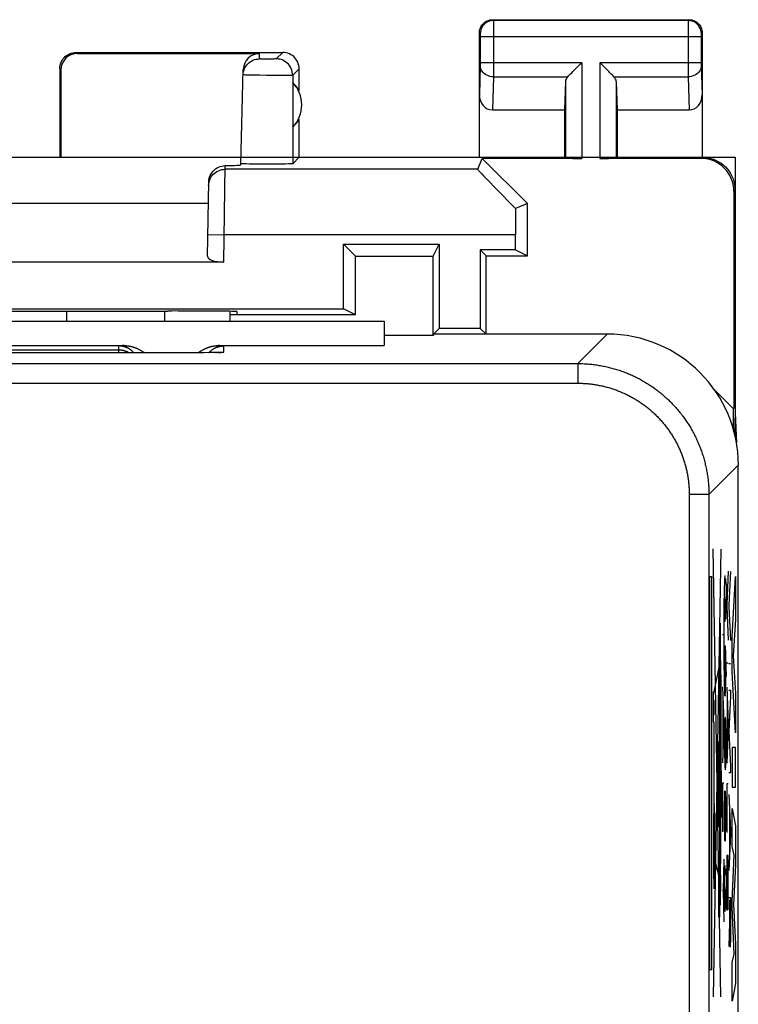
# Model space of a CAD drawing. Units: millimetres. Extents: x -33.6 to 33.6, y -24.5 to 24.5.
# Drawn here: x 22.7 to 33.6, y 9.5 to 24.5 of the extents above; entities that cross this region are included whole.
import ezdxf

# ---------------------------------------------------------------- set-up
doc = ezdxf.new("R2010")
doc.units = ezdxf.units.MM
doc.header["$LTSCALE"] = 16.335
doc.layers.get('0').update_dxf_attribs({"linetype": 'CONTINUOUS'})
doc.layers.add('CURVE', color=7, linetype='CONTINUOUS')

msp = doc.modelspace()

# ---------------------------------------------------------------- linework, layer by layer
at = {"color": 7, "linetype": 'CONTINUOUS'}
for p, q in [((29.9, 24.5), (32.9, 24.5)), ((29.7, 22.4), (29.7, 24.3)), ((33.1, 24.3), (33.1, 22.4)), ((23.55, 24), (26.7, 24)), ((23.566, 23.984), (26.348, 23.984)), ((23.3, 23.75), (23.3, 22.4)), ((26.95, 23.418), (26.95, 23.75)), ((31.127, 23.708), (31.243, 23.824)), ((31.243, 23.824), (31.263, 23.844)), ((31.557, 23.824), (31.537, 23.844)), ((31.673, 23.708), (31.557, 23.824)), ((23.317, 23.734), (23.317, 22.398)), ((26.06, 22.284), (26.098, 23.74)), ((26.854, 23.539), (26.854, 22.861)), ((31.013, 23.558), (31, 23.123)), ((31.787, 23.558), (31.8, 23.123)), ((29.898, 23.123), (31, 23.123)), ((31, 23.123), (31, 22.4)), ((31.8, 23.123), (32.902, 23.123)), ((31.8, 23.123), (31.8, 22.4)), ((26.95, 22.4), (26.95, 22.982)), ((14, 22.4), (33.6, 22.4)), ((23.317, 22.398), (23.3, 22.4)), ((26.95, 22.4), (26.852, 22.302)), ((31, 22.4), (31.013, 22.387)), ((31.8, 22.4), (31.787, 22.387)), ((33.6, 22.4), (33.6, 18.145)), ((26.062, 22.302), (26.06, 22.302)), ((26.255, 22.296), (26.194, 22.297)), ((26.324, 22.296), (26.255, 22.296)), ((26.434, 22.295), (26.324, 22.296)), ((26.545, 22.295), (26.434, 22.295)), ((26.651, 22.296), (26.545, 22.295)), ((26.713, 22.297), (26.651, 22.296)), ((29.674, 22.216), (29.743, 22.383)), ((31.263, 22.383), (29.743, 22.383)), ((30.433, 21.693), (29.743, 22.383)), ((33.083, 22.383), (31.537, 22.383)), ((25.552, 20.891), (25.571, 22.023)), ((33.583, 21.883), (33.583, 18.567)), ((19.434, 21.7), (25.566, 21.7)), ((30.433, 21.693), (30.251, 21.617)), ((30.433, 20.896), (30.433, 21.693)), ((30.249, 20.987), (30.249, 21.217)), ((27.625, 21.075), (29.087, 21.075)), ((27.625, 20.087), (27.625, 21.075)), ((27.625, 21.075), (27.809, 20.891)), ((28.996, 20.891), (29.087, 21.075)), ((29.087, 21.075), (29.087, 19.787)), ((27.809, 20.891), (28.996, 20.891)), ((27.809, 19.996), (27.809, 20.891)), ((28.996, 19.696), (28.996, 20.891)), ((30.249, 20.987), (29.713, 20.987)), ((29.713, 20.987), (29.713, 19.787)), ((29.713, 20.987), (29.804, 20.896)), ((29.804, 20.896), (30.433, 20.896)), ((29.804, 19.696), (29.804, 20.896)), ((30.249, 20.987), (30.433, 20.896)), ((25.8, 20.8), (19.2, 20.8)), ((17.375, 20.087), (27.625, 20.087)), ((25.002, 20.053), (24.941, 20.053)), ((25.9, 19.9), (25.9, 20.048)), ((25.9, 20), (26, 20)), ((26.001, 20.045), (26, 20)), ((27.809, 19.996), (26.001, 19.996)), ((27.809, 19.996), (27.625, 20.087)), ((20.25, 19.9), (28.25, 19.9)), ((28.25, 19.9), (28.25, 19.525)), ((28.996, 19.696), (29.087, 19.787)), ((31.65, 19.7), (29, 19.698)), ((29, 19.698), (29, 19.683)), ((29.713, 19.787), (29.087, 19.787)), ((29.713, 19.787), (29.802, 19.698)), ((30.15, 19.7), (30.15, 19.698)), ((28.25, 19.683), (29, 19.683)), ((25.232, 19.415), (17.791, 19.415)), ((20.25, 19.525), (24.283, 19.525)), ((25.373, 19.416), (25.232, 19.415)), ((25.496, 19.417), (25.373, 19.416)), ((25.584, 19.418), (25.496, 19.417)), ((25.642, 19.419), (25.584, 19.418)), ((25.679, 19.42), (25.642, 19.419)), ((25.71, 19.421), (25.679, 19.42)), ((25.727, 19.421), (25.71, 19.421)), ((25.717, 19.525), (28.25, 19.525)), ((25.741, 19.422), (25.727, 19.421)), ((25.752, 19.422), (25.741, 19.422)), ((33.574, 18.564), (33.284, 18.854)), ((33.574, 18.564), (33.574, 18.247)), ((33.6, 18.5), (33.59, 18.185)), ((33.6, 18.5), (33.621, 18.04)), ((33.65, -17.7), (33.65, 17.7))]:
    msp.add_line(p, q, dxfattribs=at)
at = {"color": 253, "linetype": 'CONTINUOUS'}
for p, q in [((29.9, 24.5), (29.913, 24.487)), ((32.9, 24.5), (32.887, 24.487)), ((32.887, 24.487), (29.913, 24.487)), ((29.913, 24.477), (29.914, 24.46)), ((29.914, 24.46), (29.914, 24.37)), ((29.914, 24.37), (29.914, 23.643)), ((32.887, 24.464), (32.886, 24.403)), ((32.886, 24.403), (32.886, 23.759)), ((29.7, 24.3), (29.713, 24.287)), ((29.714, 24.28), (29.714, 24.279)), ((29.714, 24.277), (29.714, 24.276)), ((29.714, 24.274), (29.714, 24.268)), ((29.714, 24.268), (29.714, 24.261)), ((29.714, 24.259), (29.714, 24.251)), ((29.714, 24.248), (29.714, 23.844)), ((33.086, 24.237), (29.714, 24.237)), ((33.086, 24.27), (33.086, 24.262)), ((33.086, 24.262), (33.086, 24.247)), ((33.086, 24.247), (33.086, 23.84)), ((33.1, 24.3), (33.087, 24.287)), ((23.55, 24), (23.566, 23.984)), ((26.346, 23.902), (26.348, 23.984)), ((26.409, 23.9), (26.389, 23.9)), ((26.443, 23.9), (26.409, 23.9)), ((26.479, 23.9), (26.443, 23.9)), ((26.514, 23.9), (26.479, 23.9)), ((26.547, 23.9), (26.514, 23.9)), ((26.565, 23.9), (26.547, 23.9)), ((26.581, 23.901), (26.565, 23.9)), ((26.7, 24), (26.602, 23.902)), ((23.3, 23.75), (23.317, 23.734)), ((26.95, 23.75), (26.852, 23.652)), ((29.714, 23.801), (29.7, 23.352)), ((31.263, 23.844), (29.714, 23.844)), ((29.714, 23.842), (29.714, 23.832)), ((29.714, 23.829), (29.714, 23.818)), ((29.714, 23.818), (29.714, 23.812)), ((29.714, 23.803), (29.714, 23.801)), ((31.263, 23.844), (31.263, 22.383)), ((33.086, 23.844), (31.537, 23.844)), ((31.537, 23.844), (31.537, 22.383)), ((32.886, 23.759), (32.886, 23.628)), ((33.086, 23.84), (33.086, 23.827)), ((33.086, 23.827), (33.086, 23.816)), ((33.086, 23.816), (33.086, 23.809)), ((33.086, 23.806), (33.086, 23.803)), ((33.086, 23.801), (33.1, 23.352)), ((26.253, 23.653), (26.199, 23.654)), ((26.348, 23.651), (26.253, 23.653)), ((26.453, 23.65), (26.348, 23.651)), ((26.594, 23.649), (26.453, 23.65)), ((26.689, 23.649), (26.594, 23.649)), ((26.744, 23.649), (26.689, 23.649)), ((26.789, 23.649), (26.744, 23.649)), ((26.852, 23.652), (26.854, 23.539)), ((29.914, 23.628), (29.898, 23.123)), ((29.914, 23.643), (29.914, 23.628)), ((29.914, 23.628), (31.047, 23.628)), ((31.753, 23.628), (32.886, 23.628)), ((32.886, 23.628), (32.902, 23.123)), ((31.013, 23.558), (31.013, 22.387)), ((31.787, 23.558), (31.787, 22.387)), ((26.854, 22.861), (26.852, 22.302)), ((33.1, 22.4), (33.083, 22.383)), ((25.8, 20.8), (25.821, 22.272)), ((29.674, 22.216), (25.82, 22.216)), ((33.6, 21.9), (33.583, 21.883)), ((25.557, 21.221), (25.807, 21.217)), ((30.249, 21.217), (25.807, 21.217)), ((23.4, 20.052), (23.4, 19.9)), ((24.9, 19.9), (24.9, 20.053)), ((31.65, 19.7), (31.202, 19.251)), ((24.2, 19.457), (18.8, 19.457)), ((24.2, 19.415), (24.2, 19.52)), ((24.219, 19.523), (24.217, 19.523)), ((24.223, 19.523), (24.221, 19.523)), ((24.228, 19.523), (24.225, 19.523)), ((24.232, 19.524), (24.23, 19.523)), ((24.243, 19.524), (24.235, 19.524)), ((24.255, 19.525), (24.243, 19.524)), ((24.269, 19.525), (24.255, 19.525)), ((24.283, 19.525), (24.269, 19.525)), ((25.2, 19.415), (25.2, 19.415)), ((25.677, 19.42), (25.691, 19.42)), ((25.708, 19.42), (25.716, 19.421)), ((25.735, 19.525), (25.717, 19.525)), ((25.727, 19.421), (25.738, 19.421)), ((25.748, 19.524), (25.735, 19.525)), ((25.741, 19.422), (25.744, 19.421)), ((25.744, 19.421), (25.757, 19.422)), ((25.757, 19.524), (25.748, 19.524)), ((25.772, 19.523), (25.77, 19.523)), ((25.772, 19.423), (25.774, 19.423)), ((25.777, 19.523), (25.775, 19.523)), ((25.776, 19.423), (25.779, 19.423)), ((25.781, 19.523), (25.779, 19.523)), ((25.784, 19.522), (25.783, 19.523)), ((25.8, 19.426), (25.8, 19.52)), ((20.205, 19.251), (31.202, 19.251)), ((31.202, 19.251), (31.202, 18.951)), ((20.5, 18.951), (31.202, 18.951)), ((33.65, 17.7), (33.201, 17.252)), ((33.201, 17.252), (32.901, 17.252)), ((32.901, 17.252), (32.901, 7.5)), ((33.201, 17.252), (33.201, 7.205))]:
    msp.add_line(p, q, dxfattribs=at)
at = {"color": 7, "linetype": 'CONTINUOUS'}
for points in [[(29.7, 24.3), (29.701, 24.321), (29.704, 24.341), (29.71, 24.362), (29.717, 24.381), (29.727, 24.4), (29.738, 24.418), (29.751, 24.434), (29.766, 24.449), (29.782, 24.462), (29.8, 24.473), (29.819, 24.483), (29.838, 24.49), (29.859, 24.496), (29.879, 24.499), (29.9, 24.5)], [(32.9, 24.5), (32.921, 24.499), (32.941, 24.496), (32.962, 24.49), (32.981, 24.483), (33, 24.473), (33.018, 24.462), (33.034, 24.449), (33.049, 24.434), (33.062, 24.418), (33.073, 24.4), (33.083, 24.381), (33.09, 24.362), (33.096, 24.341), (33.099, 24.321), (33.1, 24.3)], [(23.3, 23.75), (23.301, 23.776), (23.305, 23.802), (23.312, 23.827), (23.322, 23.852), (23.334, 23.875), (23.348, 23.897), (23.364, 23.917), (23.383, 23.936), (23.403, 23.952), (23.425, 23.966), (23.448, 23.978), (23.473, 23.988), (23.498, 23.995), (23.524, 23.999), (23.55, 24)], [(26.096, 23.658), (26.098, 23.684), (26.102, 23.709), (26.11, 23.734), (26.119, 23.758), (26.131, 23.781), (26.146, 23.802), (26.162, 23.822), (26.181, 23.84), (26.201, 23.856), (26.223, 23.869), (26.246, 23.881), (26.27, 23.89), (26.295, 23.897), (26.32, 23.9), (26.346, 23.902)], [(26.95, 23.75), (26.949, 23.776), (26.945, 23.802), (26.938, 23.827), (26.928, 23.852), (26.916, 23.875), (26.902, 23.897), (26.886, 23.917), (26.867, 23.936), (26.847, 23.952), (26.825, 23.966), (26.802, 23.978), (26.777, 23.988), (26.752, 23.995), (26.726, 23.999), (26.7, 24)], [(31.047, 23.628), (31.06, 23.642), (31.075, 23.657), (31.092, 23.673), (31.109, 23.69), (31.127, 23.708)], [(31.753, 23.628), (31.739, 23.641), (31.724, 23.657), (31.708, 23.673), (31.691, 23.69), (31.673, 23.708)], [(33.1, 22.4), (33.144, 22.398), (33.187, 22.392), (33.229, 22.383), (33.271, 22.37), (33.311, 22.353), (33.35, 22.333), (33.387, 22.31), (33.421, 22.283), (33.454, 22.254), (33.483, 22.221), (33.51, 22.187), (33.533, 22.15), (33.553, 22.111), (33.57, 22.071), (33.583, 22.029), (33.592, 21.987), (33.598, 21.944), (33.6, 21.9)], [(25.577, 22.075), (25.585, 22.099), (25.595, 22.124), (25.607, 22.148), (25.622, 22.17), (25.639, 22.19), (25.657, 22.208), (25.677, 22.224), (25.699, 22.238), (25.722, 22.25), (25.746, 22.26), (25.771, 22.266), (25.796, 22.271), (25.821, 22.272)], [(26.194, 22.297), (26.143, 22.298), (26.122, 22.298), (26.103, 22.299), (26.088, 22.3), (26.076, 22.3), (26.067, 22.301), (26.062, 22.302)], [(26.787, 22.298), (26.74, 22.297), (26.713, 22.297)], [(26.852, 22.302), (26.85, 22.301), (26.844, 22.301), (26.835, 22.3), (26.822, 22.3), (26.806, 22.299), (26.787, 22.298)], [(25.571, 22.023), (25.573, 22.049), (25.577, 22.075)], [(24.422, 19.422), (24.419, 19.426), (24.415, 19.429), (24.412, 19.432), (24.409, 19.436), (24.405, 19.439), (24.402, 19.442), (24.399, 19.445), (24.395, 19.448), (24.392, 19.451), (24.388, 19.454), (24.384, 19.457), (24.381, 19.46), (24.377, 19.462), (24.373, 19.465), (24.37, 19.468), (24.366, 19.47), (24.362, 19.473), (24.358, 19.475), (24.354, 19.478), (24.35, 19.48), (24.346, 19.482), (24.342, 19.484), (24.338, 19.487), (24.334, 19.489), (24.33, 19.491), (24.325, 19.493), (24.321, 19.495), (24.317, 19.496), (24.313, 19.498), (24.308, 19.5), (24.304, 19.502), (24.3, 19.503), (24.295, 19.505), (24.291, 19.506), (24.287, 19.507), (24.282, 19.509), (24.278, 19.51), (24.273, 19.511), (24.269, 19.512), (24.264, 19.513), (24.26, 19.514), (24.255, 19.515), (24.251, 19.516), (24.246, 19.517), (24.241, 19.517), (24.237, 19.518), (24.232, 19.518), (24.228, 19.519), (24.223, 19.519), (24.218, 19.52), (24.214, 19.52), (24.209, 19.52), (24.205, 19.52), (24.2, 19.52)], [(24.353, 19.415), (24.35, 19.417), (24.346, 19.419), (24.342, 19.422), (24.338, 19.424), (24.334, 19.426), (24.33, 19.428), (24.325, 19.43), (24.321, 19.432), (24.317, 19.434), (24.313, 19.435), (24.308, 19.437), (24.304, 19.439), (24.3, 19.44), (24.295, 19.442), (24.291, 19.443), (24.287, 19.445), (24.282, 19.446), (24.278, 19.447), (24.273, 19.448), (24.269, 19.449), (24.264, 19.45), (24.26, 19.451), (24.255, 19.452), (24.251, 19.453), (24.246, 19.454), (24.241, 19.454), (24.237, 19.455), (24.232, 19.456), (24.228, 19.456), (24.223, 19.456), (24.218, 19.457), (24.214, 19.457), (24.209, 19.457), (24.205, 19.457), (24.2, 19.457)], [(24.283, 19.525), (24.289, 19.525), (24.295, 19.525), (24.301, 19.525), (24.307, 19.525), (24.312, 19.524), (24.318, 19.524), (24.324, 19.523), (24.33, 19.523), (24.336, 19.522), (24.342, 19.521), (24.348, 19.52), (24.354, 19.519), (24.361, 19.518), (24.367, 19.517), (24.373, 19.516), (24.379, 19.515), (24.385, 19.513), (24.392, 19.512), (24.398, 19.51), (24.404, 19.508), (24.411, 19.506), (24.417, 19.504), (24.424, 19.502)], [(24.424, 19.502), (24.43, 19.5), (24.437, 19.498), (24.443, 19.495), (24.45, 19.493), (24.457, 19.49), (24.463, 19.487), (24.47, 19.485), (24.477, 19.482), (24.484, 19.479), (24.491, 19.475), (24.498, 19.472), (24.505, 19.468), (24.512, 19.465), (24.519, 19.461), (24.526, 19.457), (24.533, 19.453), (24.541, 19.449), (24.548, 19.444)], [(24.548, 19.444), (24.556, 19.439), (24.563, 19.435), (24.571, 19.43), (24.579, 19.424), (24.587, 19.419), (24.592, 19.415)], [(25.409, 19.416), (25.413, 19.419), (25.421, 19.424)], [(25.421, 19.424), (25.429, 19.429), (25.436, 19.435), (25.444, 19.439), (25.452, 19.444)], [(25.452, 19.444), (25.459, 19.448), (25.466, 19.453), (25.474, 19.457), (25.481, 19.461), (25.488, 19.465), (25.495, 19.468), (25.502, 19.472), (25.509, 19.475), (25.516, 19.478), (25.523, 19.482), (25.53, 19.485), (25.536, 19.487)], [(25.536, 19.487), (25.543, 19.49), (25.55, 19.493), (25.557, 19.495), (25.563, 19.498), (25.57, 19.5), (25.576, 19.502)], [(25.574, 19.418), (25.575, 19.419), (25.578, 19.422), (25.581, 19.426), (25.585, 19.429), (25.588, 19.432), (25.591, 19.436), (25.595, 19.439), (25.598, 19.442), (25.601, 19.445), (25.605, 19.448), (25.608, 19.451), (25.612, 19.454), (25.616, 19.457), (25.619, 19.46), (25.623, 19.462), (25.627, 19.465), (25.63, 19.468), (25.634, 19.47), (25.638, 19.473), (25.642, 19.475), (25.646, 19.478), (25.65, 19.48), (25.654, 19.482), (25.658, 19.484), (25.662, 19.487), (25.666, 19.489), (25.67, 19.491), (25.675, 19.493), (25.679, 19.495), (25.683, 19.496), (25.687, 19.498), (25.692, 19.5), (25.696, 19.502), (25.7, 19.503), (25.705, 19.505), (25.709, 19.506), (25.713, 19.507), (25.718, 19.509), (25.722, 19.51), (25.727, 19.511), (25.731, 19.512), (25.736, 19.513), (25.74, 19.514), (25.745, 19.515), (25.749, 19.516), (25.754, 19.517), (25.759, 19.517), (25.763, 19.518), (25.768, 19.518), (25.772, 19.519), (25.777, 19.519), (25.782, 19.52), (25.786, 19.52), (25.791, 19.52), (25.795, 19.52), (25.8, 19.52)], [(25.576, 19.502), (25.583, 19.504), (25.589, 19.506), (25.596, 19.508), (25.602, 19.51), (25.608, 19.512), (25.615, 19.513), (25.621, 19.515), (25.627, 19.516), (25.633, 19.517), (25.639, 19.518), (25.646, 19.519), (25.652, 19.52), (25.658, 19.521), (25.664, 19.522), (25.67, 19.523), (25.676, 19.523), (25.682, 19.524), (25.688, 19.524), (25.693, 19.525), (25.699, 19.525), (25.705, 19.525), (25.711, 19.525), (25.717, 19.525)], [(25.758, 19.422), (25.759, 19.422), (25.762, 19.423), (25.763, 19.423), (25.762, 19.423), (25.759, 19.423), (25.756, 19.422), (25.752, 19.422)]]:
    msp.add_lwpolyline(points, dxfattribs=at)
at = {"color": 253, "linetype": 'CONTINUOUS'}
for points in [[(29.913, 24.487), (29.887, 24.485), (29.861, 24.48), (29.837, 24.472), (29.813, 24.46), (29.791, 24.445), (29.772, 24.428), (29.755, 24.409), (29.74, 24.387), (29.728, 24.363), (29.72, 24.339), (29.715, 24.313), (29.713, 24.287)], [(29.913, 24.487), (29.913, 24.486), (29.913, 24.486), (29.913, 24.484), (29.913, 24.483), (29.913, 24.48)], [(32.887, 24.487), (32.887, 24.485), (32.887, 24.481), (32.887, 24.464)], [(33.087, 24.287), (33.085, 24.313), (33.08, 24.339), (33.072, 24.363), (33.06, 24.387), (33.045, 24.409), (33.028, 24.428), (33.009, 24.445), (32.987, 24.46), (32.963, 24.472), (32.939, 24.48), (32.913, 24.485), (32.887, 24.487)], [(29.713, 24.287), (29.713, 24.287), (29.713, 24.287), (29.713, 24.286), (29.713, 24.286), (29.713, 24.286), (29.713, 24.285), (29.713, 24.284), (29.713, 24.283), (29.714, 24.282), (29.714, 24.281)], [(33.087, 24.287), (33.087, 24.286), (33.087, 24.286), (33.087, 24.284), (33.086, 24.282), (33.086, 24.28), (33.086, 24.277), (33.086, 24.27)], [(26.389, 23.9), (26.373, 23.9), (26.366, 23.901), (26.36, 23.901), (26.355, 23.901), (26.351, 23.901), (26.348, 23.901), (26.346, 23.902), (26.346, 23.902)], [(26.602, 23.902), (26.601, 23.902), (26.599, 23.901), (26.596, 23.901), (26.592, 23.901), (26.587, 23.901), (26.581, 23.901)], [(26.852, 23.652), (26.85, 23.678), (26.846, 23.704), (26.839, 23.729), (26.83, 23.753), (26.818, 23.777), (26.804, 23.799), (26.788, 23.819), (26.769, 23.838), (26.749, 23.854), (26.727, 23.868), (26.703, 23.88), (26.679, 23.89), (26.654, 23.896), (26.628, 23.9), (26.602, 23.902)], [(29.714, 23.812), (29.714, 23.806), (29.714, 23.804)], [(29.914, 23.628), (29.888, 23.629), (29.862, 23.634), (29.837, 23.641), (29.814, 23.652), (29.792, 23.664), (29.773, 23.679), (29.756, 23.696), (29.741, 23.715), (29.729, 23.735), (29.721, 23.756), (29.716, 23.779), (29.714, 23.801)], [(33.086, 23.801), (33.084, 23.779), (33.079, 23.756), (33.071, 23.735), (33.059, 23.715), (33.044, 23.696), (33.027, 23.679), (33.008, 23.664), (32.986, 23.652), (32.963, 23.641), (32.938, 23.634), (32.912, 23.629), (32.886, 23.628)], [(26.199, 23.654), (26.155, 23.655), (26.137, 23.655), (26.123, 23.656), (26.111, 23.657), (26.103, 23.657), (26.097, 23.658), (26.096, 23.658)], [(26.852, 23.652), (26.849, 23.651), (26.844, 23.651), (26.835, 23.65), (26.823, 23.65), (26.807, 23.65), (26.789, 23.649)], [(25.57, 21.971), (25.572, 21.997), (25.577, 22.022), (25.584, 22.047), (25.593, 22.071), (25.605, 22.094), (25.62, 22.115), (25.636, 22.135), (25.655, 22.154), (25.675, 22.17), (25.697, 22.184), (25.72, 22.195), (25.744, 22.204), (25.769, 22.211), (25.795, 22.215), (25.82, 22.216)], [(24.216, 19.522), (24.214, 19.522), (24.212, 19.522), (24.211, 19.522), (24.209, 19.522), (24.208, 19.522), (24.207, 19.522), (24.206, 19.522), (24.205, 19.521), (24.204, 19.521), (24.203, 19.521), (24.202, 19.521), (24.202, 19.521), (24.201, 19.521), (24.201, 19.521), (24.2, 19.521), (24.2, 19.52), (24.2, 19.52), (24.2, 19.52)], [(25.753, 19.422), (25.754, 19.422), (25.759, 19.423), (25.763, 19.424), (25.768, 19.424), (25.772, 19.425), (25.777, 19.425), (25.782, 19.425), (25.786, 19.426), (25.791, 19.426), (25.795, 19.426), (25.8, 19.426)], [(25.768, 19.524), (25.765, 19.524), (25.757, 19.524)], [(25.759, 19.422), (25.762, 19.422), (25.77, 19.423)], [(25.784, 19.423), (25.786, 19.424), (25.788, 19.424), (25.789, 19.424), (25.79, 19.424), (25.792, 19.424), (25.793, 19.424), (25.794, 19.424), (25.795, 19.425), (25.796, 19.425), (25.797, 19.425), (25.798, 19.425), (25.798, 19.425), (25.799, 19.425), (25.799, 19.425), (25.8, 19.425), (25.8, 19.426), (25.8, 19.426), (25.8, 19.426)], [(25.8, 19.52), (25.8, 19.52), (25.8, 19.52), (25.8, 19.521), (25.799, 19.521), (25.799, 19.521), (25.798, 19.521), (25.798, 19.521), (25.797, 19.521), (25.796, 19.521), (25.795, 19.521), (25.794, 19.522), (25.793, 19.522), (25.792, 19.522), (25.791, 19.522), (25.789, 19.522), (25.788, 19.522), (25.786, 19.522)], [(31.202, 19.251), (31.221, 19.251), (31.24, 19.251), (31.26, 19.25), (31.279, 19.25), (31.299, 19.249), (31.318, 19.248), (31.337, 19.247), (31.357, 19.245), (31.376, 19.244), (31.395, 19.242), (31.415, 19.24), (31.434, 19.238), (31.453, 19.235), (31.472, 19.233), (31.491, 19.23), (31.511, 19.227), (31.53, 19.224), (31.549, 19.221), (31.568, 19.217), (31.587, 19.214), (31.606, 19.21), (31.625, 19.206), (31.644, 19.202), (31.663, 19.197), (31.682, 19.193), (31.7, 19.188), (31.719, 19.183), (31.738, 19.178), (31.757, 19.173), (31.775, 19.167), (31.794, 19.162), (31.812, 19.156), (31.831, 19.15), (31.849, 19.144), (31.867, 19.137), (31.886, 19.131), (31.904, 19.124), (31.922, 19.117), (31.94, 19.11), (31.958, 19.103), (31.976, 19.095), (31.994, 19.088), (32.011, 19.08), (32.029, 19.072), (32.047, 19.064), (32.064, 19.056), (32.082, 19.047), (32.099, 19.039), (32.116, 19.03), (32.134, 19.021), (32.151, 19.012), (32.168, 19.002), (32.185, 18.993), (32.201, 18.983), (32.218, 18.974), (32.235, 18.964), (32.251, 18.954), (32.268, 18.943), (32.284, 18.933), (32.3, 18.922), (32.317, 18.912), (32.333, 18.901), (32.349, 18.89), (32.364, 18.878), (32.38, 18.867), (32.396, 18.856), (32.411, 18.844), (32.427, 18.832), (32.442, 18.82), (32.457, 18.808), (32.472, 18.796), (32.487, 18.783), (32.502, 18.771), (32.516, 18.758), (32.531, 18.745), (32.545, 18.732), (32.56, 18.719), (32.574, 18.706), (32.588, 18.693), (32.602, 18.679), (32.616, 18.666), (32.629, 18.652), (32.643, 18.638), (32.656, 18.624), (32.669, 18.61), (32.682, 18.595), (32.695, 18.581), (32.708, 18.566), (32.721, 18.552), (32.733, 18.537), (32.746, 18.522), (32.758, 18.507), (32.77, 18.492), (32.782, 18.477), (32.794, 18.461), (32.806, 18.446), (32.817, 18.43), (32.828, 18.414), (32.84, 18.399), (32.851, 18.383), (32.862, 18.367), (32.872, 18.35), (32.883, 18.334), (32.893, 18.318), (32.904, 18.301), (32.914, 18.285), (32.924, 18.268), (32.933, 18.251), (32.943, 18.235), (32.952, 18.218), (32.962, 18.201), (32.971, 18.184), (32.98, 18.166), (32.989, 18.149), (32.997, 18.132), (33.006, 18.114), (33.014, 18.097), (33.022, 18.079), (33.03, 18.061), (33.038, 18.044), (33.045, 18.026), (33.053, 18.008), (33.06, 17.99), (33.067, 17.972), (33.074, 17.954), (33.081, 17.936), (33.087, 17.917), (33.094, 17.899), (33.1, 17.881), (33.106, 17.862), (33.112, 17.844), (33.117, 17.825), (33.123, 17.807), (33.128, 17.788), (33.133, 17.769), (33.138, 17.75), (33.143, 17.732), (33.147, 17.713), (33.152, 17.694), (33.156, 17.675), (33.16, 17.656), (33.164, 17.637), (33.167, 17.618), (33.171, 17.599), (33.174, 17.58), (33.177, 17.561), (33.18, 17.541), (33.183, 17.522), (33.185, 17.503), (33.188, 17.484), (33.19, 17.465), (33.192, 17.445), (33.194, 17.426), (33.195, 17.407), (33.197, 17.387), (33.198, 17.368), (33.199, 17.349), (33.2, 17.329), (33.2, 17.31), (33.201, 17.29), (33.201, 17.271), (33.201, 17.252)], [(31.202, 18.951), (31.218, 18.951), (31.235, 18.951), (31.251, 18.951), (31.268, 18.95), (31.284, 18.949), (31.3, 18.948), (31.317, 18.947), (31.333, 18.946), (31.35, 18.945), (31.366, 18.943), (31.383, 18.942), (31.399, 18.94), (31.415, 18.938), (31.432, 18.936), (31.448, 18.933), (31.464, 18.931), (31.481, 18.928), (31.497, 18.926), (31.513, 18.923), (31.529, 18.919), (31.545, 18.916), (31.562, 18.913), (31.578, 18.909), (31.594, 18.906), (31.61, 18.902), (31.626, 18.898), (31.642, 18.893), (31.657, 18.889), (31.673, 18.885), (31.689, 18.88), (31.705, 18.875), (31.721, 18.87), (31.736, 18.865), (31.752, 18.86), (31.768, 18.854), (31.783, 18.849), (31.798, 18.843), (31.814, 18.837), (31.829, 18.831), (31.845, 18.825), (31.86, 18.819), (31.875, 18.812), (31.89, 18.806), (31.905, 18.799), (31.92, 18.792), (31.935, 18.785), (31.95, 18.778), (31.965, 18.771), (31.979, 18.763), (31.994, 18.755), (32.008, 18.748), (32.023, 18.74), (32.037, 18.732), (32.052, 18.724), (32.066, 18.715), (32.08, 18.707), (32.094, 18.698), (32.108, 18.69), (32.122, 18.681), (32.136, 18.672), (32.149, 18.663), (32.163, 18.653), (32.177, 18.644), (32.19, 18.634), (32.203, 18.625), (32.217, 18.615), (32.23, 18.605), (32.243, 18.595), (32.256, 18.585), (32.269, 18.575), (32.282, 18.564), (32.294, 18.554), (32.307, 18.543), (32.319, 18.532), (32.332, 18.521), (32.344, 18.51), (32.356, 18.499), (32.368, 18.488), (32.38, 18.477), (32.392, 18.465), (32.404, 18.454), (32.415, 18.442), (32.427, 18.43), (32.438, 18.418), (32.449, 18.406), (32.46, 18.394), (32.471, 18.382), (32.482, 18.369), (32.493, 18.357), (32.504, 18.344), (32.514, 18.332), (32.525, 18.319), (32.535, 18.306), (32.545, 18.293), (32.555, 18.28), (32.565, 18.267), (32.575, 18.253), (32.584, 18.24), (32.594, 18.227), (32.603, 18.213), (32.613, 18.199), (32.622, 18.186), (32.631, 18.172), (32.64, 18.158), (32.648, 18.144), (32.657, 18.13), (32.665, 18.116), (32.674, 18.102), (32.682, 18.087), (32.69, 18.073), (32.698, 18.058), (32.705, 18.044), (32.713, 18.029), (32.721, 18.015), (32.728, 18), (32.735, 17.985), (32.742, 17.97), (32.749, 17.955), (32.756, 17.94), (32.762, 17.925), (32.769, 17.91), (32.775, 17.895), (32.781, 17.879), (32.787, 17.864), (32.793, 17.848), (32.799, 17.833), (32.804, 17.818), (32.81, 17.802), (32.815, 17.786), (32.82, 17.771), (32.825, 17.755), (32.83, 17.739), (32.835, 17.723), (32.839, 17.707), (32.843, 17.692), (32.848, 17.676), (32.852, 17.66), (32.856, 17.644), (32.859, 17.628), (32.863, 17.612), (32.866, 17.595), (32.869, 17.579), (32.873, 17.563), (32.876, 17.547), (32.878, 17.531), (32.881, 17.514), (32.883, 17.498), (32.886, 17.482), (32.888, 17.465), (32.89, 17.449), (32.892, 17.433), (32.893, 17.416), (32.895, 17.4), (32.896, 17.383), (32.897, 17.367), (32.898, 17.35), (32.899, 17.334), (32.9, 17.318), (32.901, 17.301), (32.901, 17.285), (32.901, 17.268), (32.901, 17.252)]]:
    msp.add_lwpolyline(points, dxfattribs=at)
at = {"color": 7, "linetype": 'CONTINUOUS'}
msp.add_arc((26.5, 23.2), 0.49, 316.2077, 43.7923, dxfattribs=at)
for centre, major_axis, ratio, start_param, end_param in [((23.567, 23.733), (-0.123, 0.218), 0.999112, -0.514897, 1.055595), ((26.348, 23.733), (0.004, 0.25), 0.99939, 0.016356, 1.560976), ((31.263, 23.556), (0.25, 0), 0.57735, 2.617994, 3.124139), ((31.537, 23.556), (0.25, 0), 0.57735, 0.017453, 0.523599), ((26.546, 23.2), (0.46, 0), 0.994988, 0.496777, 0.836265), ((29.9, 23.354), (0.007, 0.231), 0.865926, -4.677489, -3.115419), ((32.9, 23.354), (-0.007, 0.231), 0.865926, -3.167766, -1.605696), ((26.546, 23.2), (0.46, 0), 0.994988, -0.836265, -0.496777), ((25.059, 22.284), (1, 0), 0.017447, -0.704931, -0.000457), ((31.263, 22.387), (0.25, 0), 0.017455, -3.124139, -1.570796), ((31.537, 22.387), (0.25, 0), 0.017455, -1.570796, -0.017453), ((33.082, 21.882), (0.354, 0.354), 0.999695, -0.785246, 0.785246), ((30.674, 21.217), (1, -1), 0.012341, -3.136483, -1.995629), ((30.267, 21.217), (0, 1), 0.017455, 1.158308, 1.570796), ((25.802, 20.891), (0.25, 0.001), 0.363898, 3.134271, 4.705067), ((22.5, 20.182), (14.995, 0), 0.008727, -1.734322, -1.40727), ((25.001, 20.045), (1, 0), 0.008729, -0.000229, 1.569882), ((31.65, 17.7), (1.415, 1.415), 0.999695, -0.785246, 0.785246)]:
    msp.add_ellipse(centre, major_axis=major_axis, ratio=ratio, start_param=start_param, end_param=end_param, dxfattribs=at)
at = {"layer": 'CURVE', "color": 253, "linetype": 'CONTINUOUS'}
for p, q in [((33.65, 17.7), (33.201, 17.252)), ((33.65, -17.7), (33.65, 17.7)), ((33.201, 17.252), (33.201, 7.205)), ((33.386, 9.587), (33.266, 16.423)), ((33.386, 16.421), (33.266, 9.587)), ((33.497, 16.082), (33.474, 15.576)), ((33.214, 16), (33.24, 16)), ((33.214, 10), (33.214, 16)), ((33.24, 16), (33.24, 10)), ((33.442, 15.948), (33.441, 15.862)), ((33.444, 16.018), (33.442, 15.948)), ((33.462, 15.914), (33.461, 15.972)), ((33.53, 16.076), (33.507, 15.57)), ((33.554, 15.081), (33.605, 16)), ((33.605, 16), (33.605, 15.343)), ((33.441, 15.822), (33.441, 15.862)), ((33.441, 15.69), (33.441, 15.822)), ((33.462, 15.914), (33.463, 15.849)), ((33.463, 15.849), (33.463, 15.739)), ((33.43, 15.672), (33.43, 14.57)), ((33.441, 15.69), (33.441, 15.516)), ((33.452, 15.516), (33.453, 15.656)), ((33.453, 15.656), (33.453, 15.55)), ((33.463, 15.739), (33.464, 15.626)), ((33.441, 15.516), (33.442, 15.428)), ((33.451, 15.44), (33.452, 15.516)), ((33.453, 15.55), (33.454, 15.474)), ((33.463, 15.55), (33.464, 15.626)), ((33.463, 15.468), (33.463, 15.55)), ((33.474, 15.576), (33.474, 15.542)), ((33.474, 15.542), (33.497, 15.03)), ((33.507, 15.57), (33.507, 15.536)), ((33.507, 15.536), (33.53, 15.026)), ((33.442, 15.428), (33.444, 15.37)), ((33.444, 15.37), (33.445, 15.328)), ((33.447, 15.316), (33.449, 15.33)), ((33.449, 15.33), (33.45, 15.37)), ((33.45, 15.37), (33.451, 15.44)), ((33.454, 15.474), (33.455, 15.41)), ((33.455, 15.41), (33.457, 15.37)), ((33.457, 15.37), (33.458, 15.352)), ((33.458, 15.352), (33.46, 15.362)), ((33.46, 15.362), (33.461, 15.4)), ((33.461, 15.4), (33.463, 15.468)), ((33.605, 15.343), (33.57, 14.79)), ((33.369, 15.29), (33.374, 15.29)), ((33.369, 11.13), (33.369, 15.29)), ((33.374, 15.29), (33.374, 11.13)), ((33.445, 15.328), (33.447, 15.316)), ((33.408, 15.116), (33.43, 15.116)), ((33.554, 14.548), (33.554, 15.081)), ((33.443, 14.832), (33.444, 14.894)), ((33.444, 14.894), (33.445, 14.932)), ((33.445, 14.932), (33.447, 14.946)), ((33.447, 14.946), (33.449, 14.938)), ((33.449, 14.938), (33.454, 14.828)), ((33.441, 14.736), (33.443, 14.832)), ((33.441, 14.65), (33.441, 14.736)), ((33.452, 14.826), (33.453, 14.735)), ((33.453, 14.735), (33.454, 14.568)), ((33.454, 14.828), (33.455, 14.78)), ((33.455, 14.78), (33.464, 14.474)), ((33.57, 14.79), (33.605, 14.22)), ((33.281, 14.24), (33.369, 14.67)), ((33.369, 14.67), (33.379, 14.72)), ((33.379, 14.72), (33.384, 13.758)), ((33.441, 14.515), (33.441, 14.65)), ((33.497, 14.676), (33.474, 14.676)), ((33.53, 14.67), (33.507, 14.67)), ((33.374, 14.5), (33.386, 14.5)), ((33.386, 14.5), (33.386, 14.13)), ((33.442, 14.364), (33.441, 14.515)), ((33.454, 14.456), (33.453, 14.37)), ((33.454, 14.568), (33.454, 14.456)), ((33.605, 13.616), (33.554, 14.548)), ((33.408, 14.318), (33.43, 13.766)), ((33.443, 14.284), (33.442, 14.364)), ((33.444, 14.222), (33.443, 14.284)), ((33.452, 14.284), (33.451, 14.228)), ((33.453, 14.37), (33.452, 14.284)), ((33.474, 14.31), (33.497, 13.758)), ((33.271, 14.24), (33.281, 14.24)), ((33.271, 13.78), (33.271, 14.24)), ((33.374, 14.13), (33.386, 14.13)), ((33.414, 14.158), (33.414, 13.318)), ((33.446, 14.184), (33.444, 14.222)), ((33.448, 14.176), (33.446, 14.184)), ((33.45, 14.201), (33.449, 14.198)), ((33.449, 14.196), (33.449, 14.193)), ((33.451, 14.228), (33.45, 14.217)), ((33.481, 14.15), (33.481, 13.31)), ((33.507, 14.264), (33.53, 14.264)), ((33.53, 14.174), (33.508, 13.64)), ((33.53, 14.264), (33.53, 14.174)), ((33.605, 14.22), (33.605, 13.616)), ((33.28, 14.11), (33.272, 14.11)), ((33.28, 13.89), (33.28, 14.11)), ((33.272, 13.89), (33.28, 13.89)), ((33.448, 13.838), (33.446, 13.806)), ((33.45, 13.85), (33.448, 13.838)), ((33.454, 13.85), (33.45, 13.85)), ((33.456, 13.84), (33.454, 13.85)), ((33.458, 13.81), (33.456, 13.84)), ((33.281, 13.78), (33.271, 13.78)), ((33.281, 12.53), (33.281, 13.78)), ((33.384, 13.758), (33.388, 12.324)), ((33.43, 13.71), (33.408, 13.158)), ((33.43, 13.766), (33.43, 13.71)), ((33.443, 13.742), (33.441, 13.618)), ((33.446, 13.806), (33.443, 13.742)), ((33.461, 13.742), (33.458, 13.81)), ((33.463, 13.618), (33.461, 13.742)), ((33.497, 13.7), (33.474, 13.15)), ((33.497, 13.758), (33.497, 13.7)), ((33.441, 13.618), (33.441, 13.456)), ((33.464, 13.454), (33.463, 13.618)), ((33.508, 13.64), (33.53, 13.1)), ((33.343, 13.48), (33.35, 13.48)), ((33.343, 12.18), (33.343, 13.48)), ((33.35, 13.48), (33.35, 12.18)), ((33.441, 13.456), (33.441, 13.292)), ((33.463, 13.292), (33.464, 13.454)), ((33.605, 13.391), (33.554, 13.391)), ((33.554, 13.391), (33.554, 12.786)), ((33.605, 12.786), (33.605, 13.391)), ((33.38, 13.342), (33.388, 13.342)), ((33.38, 12.324), (33.38, 13.342)), ((33.441, 13.292), (33.443, 13.17)), ((33.461, 13.164), (33.463, 13.292)), ((33.443, 13.17), (33.446, 13.092)), ((33.446, 13.092), (33.448, 13.068)), ((33.456, 13.06), (33.458, 13.094)), ((33.458, 13.094), (33.461, 13.164)), ((33.53, 13.1), (33.53, 13.004)), ((33.448, 13.068), (33.452, 13.048)), ((33.452, 13.048), (33.456, 13.06)), ((33.53, 13.004), (33.507, 13.004)), ((33.384, 12.918), (33.38, 11.915)), ((33.43, 12.846), (33.408, 12.846)), ((33.408, 12.846), (33.408, 12.102)), ((33.497, 12.838), (33.474, 12.838)), ((33.474, 12.838), (33.474, 12.094)), ((33.554, 12.786), (33.605, 12.786)), ((33.443, 12.618), (33.444, 12.678)), ((33.444, 12.678), (33.445, 12.716)), ((33.445, 12.716), (33.447, 12.732)), ((33.447, 12.732), (33.449, 12.722)), ((33.449, 12.722), (33.451, 12.685)), ((33.451, 12.685), (33.454, 12.6)), ((33.507, 12.676), (33.53, 12.126)), ((33.441, 12.522), (33.443, 12.618)), ((33.441, 12.436), (33.441, 12.522)), ((33.452, 12.612), (33.453, 12.509)), ((33.453, 12.509), (33.454, 12.342)), ((33.454, 12.6), (33.455, 12.556)), ((33.455, 12.556), (33.463, 12.26)), ((33.514, 12.516), (33.514, 11.678)), ((33.388, 12.324), (33.38, 12.324)), ((33.441, 12.293), (33.441, 12.436)), ((33.454, 12.342), (33.454, 12.24)), ((33.554, 11.881), (33.554, 12.46)), ((33.554, 12.46), (33.605, 12.198)), ((33.293, 12.008), (33.291, 12.242)), ((33.35, 12.18), (33.343, 12.18)), ((33.442, 12.148), (33.441, 12.293)), ((33.454, 12.24), (33.453, 12.154)), ((33.605, 12.198), (33.605, 11.593)), ((33.286, 11.924), (33.287, 12.084)), ((33.443, 12.068), (33.442, 12.148)), ((33.444, 12.006), (33.443, 12.068)), ((33.452, 12.068), (33.451, 12.012)), ((33.453, 12.154), (33.452, 12.068)), ((33.53, 12.068), (33.507, 11.516)), ((33.53, 12.126), (33.53, 12.068)), ((33.271, 12.01), (33.271, 11.756)), ((33.276, 11.954), (33.276, 11.811)), ((33.288, 11.81), (33.288, 11.953)), ((33.293, 11.753), (33.293, 12.008)), ((33.38, 11.915), (33.378, 11.62)), ((33.446, 11.97), (33.444, 12.006)), ((33.448, 11.96), (33.446, 11.97)), ((33.449, 11.985), (33.449, 11.982)), ((33.449, 11.98), (33.449, 11.977)), ((33.451, 12.012), (33.45, 12.001)), ((33.587, 11.75), (33.554, 11.881)), ((33.271, 11.756), (33.272, 11.522)), ((33.278, 11.84), (33.277, 11.68)), ((33.497, 11.744), (33.474, 11.744)), ((33.474, 11.744), (33.474, 10.904)), ((33.486, 10.978), (33.486, 11.744)), ((33.497, 10.916), (33.497, 11.744)), ((33.554, 11.04), (33.587, 11.75)), ((33.35, 11.46), (33.293, 11.685)), ((33.364, 11.68), (33.35, 11.68)), ((33.35, 11.68), (33.35, 10.8)), ((33.364, 11.68), (33.364, 10.8)), ((33.43, 11.686), (33.418, 11.208)), ((33.444, 11.588), (33.442, 11.518)), ((33.605, 11.593), (33.577, 10.994)), ((33.364, 11.39), (33.35, 11.46)), ((33.382, 11.385), (33.381, 11.505)), ((33.442, 11.518), (33.441, 11.432)), ((33.441, 11.392), (33.441, 11.432)), ((33.462, 11.484), (33.461, 11.542)), ((33.462, 11.484), (33.463, 11.419)), ((33.369, 11.37), (33.364, 11.39)), ((33.382, 11.254), (33.382, 11.385)), ((33.441, 11.26), (33.441, 11.392)), ((33.463, 11.419), (33.463, 11.309)), ((33.463, 11.309), (33.464, 11.196)), ((33.374, 11.13), (33.369, 11.13)), ((33.37, 11.255), (33.371, 11.135)), ((33.408, 11.208), (33.418, 11.208)), ((33.418, 11.208), (33.43, 10.73)), ((33.441, 11.26), (33.441, 11.086)), ((33.452, 11.086), (33.453, 11.226)), ((33.453, 11.226), (33.453, 11.12)), ((33.463, 11.12), (33.464, 11.196)), ((33.441, 11.086), (33.442, 10.998)), ((33.442, 10.998), (33.443, 10.94)), ((33.45, 10.94), (33.451, 11.01)), ((33.451, 11.01), (33.452, 11.086)), ((33.453, 11.12), (33.454, 11.044)), ((33.454, 11.044), (33.455, 10.98)), ((33.455, 10.98), (33.457, 10.94)), ((33.461, 10.97), (33.462, 11.038)), ((33.462, 11.038), (33.463, 11.12)), ((33.507, 11.1), (33.53, 11.1)), ((33.52, 10.54), (33.519, 11.066)), ((33.53, 11.1), (33.53, 10.626)), ((33.554, 10.955), (33.554, 11.04)), ((33.577, 10.994), (33.605, 10.389)), ((33.443, 10.94), (33.445, 10.898)), ((33.445, 10.898), (33.447, 10.886)), ((33.447, 10.886), (33.449, 10.9)), ((33.449, 10.9), (33.45, 10.94)), ((33.457, 10.94), (33.458, 10.922)), ((33.458, 10.922), (33.46, 10.93)), ((33.46, 10.93), (33.461, 10.97)), ((33.587, 10.236), (33.554, 10.955)), ((33.364, 10.8), (33.35, 10.8)), ((33.518, 10.722), (33.507, 10.354)), ((33.52, 10.508), (33.52, 10.54)), ((33.53, 10.626), (33.529, 10.518)), ((33.52, 10.474), (33.52, 10.505)), ((33.521, 10.435), (33.52, 10.474)), ((33.521, 10.404), (33.521, 10.435)), ((33.522, 10.39), (33.521, 10.404)), ((33.522, 10.381), (33.522, 10.39)), ((33.522, 10.376), (33.522, 10.379)), ((33.522, 10.371), (33.522, 10.374)), ((33.528, 10.388), (33.526, 10.354)), ((33.529, 10.44), (33.528, 10.388)), ((33.529, 10.518), (33.529, 10.44)), ((33.605, 10.389), (33.605, 9.79)), ((33.524, 10.354), (33.523, 10.355)), ((33.525, 10.344), (33.524, 10.345)), ((33.526, 10.354), (33.525, 10.344)), ((33.554, 10.111), (33.587, 10.236)), ((33.554, 9.519), (33.554, 10.111)), ((33.24, 10), (33.214, 10)), ((33.605, 9.79), (33.554, 9.519))]:
    msp.add_line(p, q, dxfattribs=at)
for points in [[(33.449, 14.191), (33.449, 14.189), (33.449, 14.187), (33.448, 14.185), (33.448, 14.183), (33.448, 14.181), (33.448, 14.18), (33.448, 14.178), (33.448, 14.177), (33.448, 14.176)], [(33.45, 14.217), (33.45, 14.207), (33.45, 14.204)], [(33.282, 12.532), (33.28, 12.52), (33.278, 12.483), (33.276, 12.423), (33.274, 12.342), (33.272, 12.244), (33.271, 12.01)], [(33.291, 12.242), (33.29, 12.342), (33.288, 12.422), (33.286, 12.482), (33.284, 12.519), (33.282, 12.532)], [(33.282, 12.247), (33.281, 12.24), (33.279, 12.219), (33.278, 12.186), (33.277, 12.14), (33.277, 12.085), (33.278, 11.924)], [(33.287, 12.084), (33.286, 12.14), (33.285, 12.185), (33.284, 12.219), (33.283, 12.24), (33.282, 12.247)], [(33.282, 12.097), (33.281, 12.093), (33.28, 12.081), (33.28, 12.061), (33.279, 12.034), (33.279, 12.002)], [(33.285, 12.001), (33.285, 12.034), (33.284, 12.061), (33.283, 12.08), (33.283, 12.093), (33.282, 12.097)], [(33.449, 11.975), (33.449, 11.973), (33.449, 11.971), (33.448, 11.969), (33.448, 11.967), (33.448, 11.965), (33.448, 11.964), (33.448, 11.962), (33.448, 11.961), (33.448, 11.96)], [(33.45, 12.001), (33.45, 11.991), (33.45, 11.988)], [(33.279, 11.763), (33.279, 11.73), (33.28, 11.703), (33.28, 11.683), (33.281, 11.671), (33.282, 11.667)], [(33.282, 11.517), (33.283, 11.524), (33.284, 11.544), (33.285, 11.578), (33.286, 11.624), (33.287, 11.679), (33.286, 11.839)], [(33.282, 11.667), (33.283, 11.671), (33.283, 11.683), (33.284, 11.703), (33.285, 11.73), (33.285, 11.762)], [(33.282, 11.232), (33.284, 11.244), (33.286, 11.281), (33.288, 11.341), (33.29, 11.422), (33.291, 11.52), (33.293, 11.753)], [(33.277, 11.68), (33.277, 11.624), (33.278, 11.579), (33.279, 11.545), (33.281, 11.524), (33.282, 11.517)], [(33.376, 11.655), (33.375, 11.649), (33.374, 11.63), (33.373, 11.599), (33.372, 11.557), (33.371, 11.506), (33.37, 11.386)], [(33.381, 11.505), (33.38, 11.557), (33.379, 11.598), (33.378, 11.629), (33.377, 11.648), (33.376, 11.655)], [(33.272, 11.522), (33.274, 11.422), (33.276, 11.342), (33.278, 11.282), (33.28, 11.245), (33.282, 11.232)], [(33.371, 11.135), (33.372, 11.083), (33.373, 11.042), (33.374, 11.011), (33.375, 10.992), (33.376, 10.985)], [(33.376, 10.985), (33.377, 10.991), (33.378, 11.01), (33.379, 11.041), (33.38, 11.083), (33.381, 11.134), (33.382, 11.254)], [(33.523, 10.356), (33.523, 10.358), (33.523, 10.359), (33.523, 10.36), (33.523, 10.362), (33.523, 10.364), (33.523, 10.365), (33.523, 10.367), (33.522, 10.369)], [(33.524, 10.346), (33.524, 10.348), (33.524, 10.352)]]:
    msp.add_lwpolyline(points, dxfattribs=at)

doc.saveas('drawing.dxf')
